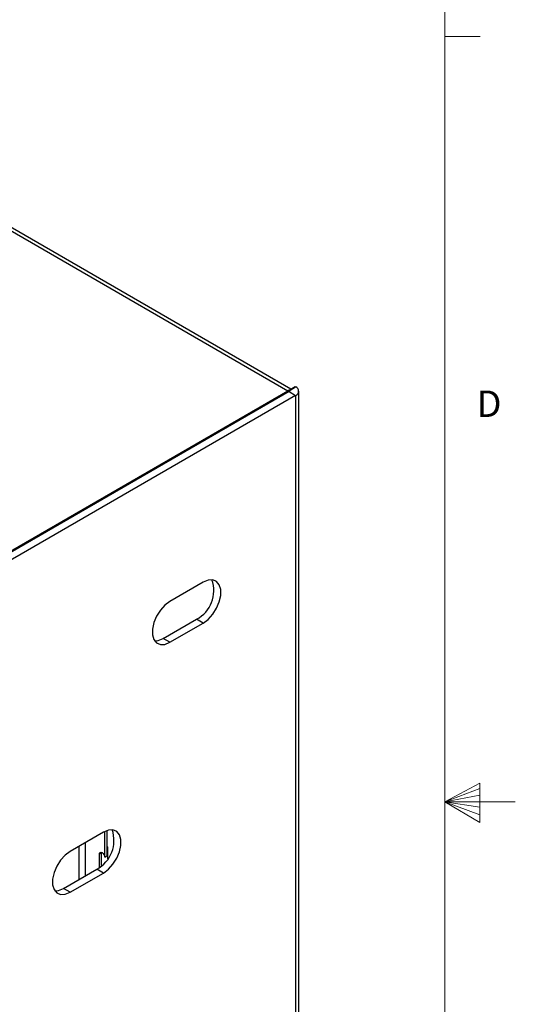
# Model space of a CAD drawing. Units: inches. Extents: x 0.3 to 21.8, y 0.2 to 16.9.
# Drawn here: x 20 to 21.8, y 7.8 to 11.3 of the extents above; entities that cross this region are included whole.
import ezdxf

# ---------------------------------------------------------------- set-up
doc = ezdxf.new("R2010")
doc.units = ezdxf.units.IN
doc.header["$MEASUREMENT"] = 0
doc.styles.add('SLDTEXTSTYLE0', font='TXT', dxfattribs={"width": 0.75})

msp = doc.modelspace()

# ---------------------------------------------------------------- linework, layer by layer
at = {"color": 7, "linetype": 'Continuous', "lineweight": 18}
for p, q in [((21.5229, 0.4106), (21.5229, 16.6606)), ((21.5229, 11.2436), (21.6479, 11.2436)), ((21.5229, 8.5356), (21.6469, 8.6011)), ((21.6469, 8.5827), (21.5229, 8.5356)), ((21.6469, 8.6011), (21.6469, 8.4623)), ((21.6469, 8.5587), (21.5229, 8.5356)), ((21.6469, 8.5164), (21.5229, 8.5356)), ((21.6469, 8.4896), (21.5229, 8.5356)), ((21.6469, 8.4623), (21.5229, 8.5356)), ((21.5229, 8.5356), (21.7729, 8.5356))]:
    msp.add_line(p, q, dxfattribs=at)
at = {"color": 7, "linetype": 'Continuous', "lineweight": 25}
for p, q in [((19.0196, 11.114), (20.9665, 9.99)), ((20.9772, 9.9962), (19.0379, 11.1158)), ((20.9688, 9.9914), (20.9924, 10.005)), ((20.9712, 9.99), (20.9947, 10.0037)), ((20.9947, 10.0037), (20.9924, 10.005)), ((19.9296, 9.3915), (20.9665, 9.99)), ((20.9712, 9.9873), (19.9326, 9.3878)), ((20.9947, 9.9737), (19.9453, 9.3679)), ((20.9665, 9.9846), (20.9665, 9.99)), ((20.9688, 9.9913), (20.9688, 9.9914)), ((20.9712, 9.99), (20.9688, 9.9914)), ((20.9688, 9.986), (20.9688, 9.9913)), ((20.9712, 9.99), (20.9712, 9.9873)), ((20.9712, 9.9873), (20.9947, 9.9737)), ((20.9947, 9.9737), (20.9947, 5.891)), ((21.0055, 5.906), (21.0055, 9.9887)), ((20.6671, 9.3126), (20.5493, 9.2446)), ((20.5257, 9.1134), (20.6435, 9.1814)), ((20.5493, 9.0998), (20.6671, 9.1678)), ((20.6671, 9.1678), (20.6435, 9.1814)), ((20.5493, 9.0998), (20.5257, 9.1134)), ((20.3259, 8.4338), (20.3259, 8.3437)), ((20.3136, 8.4281), (20.1957, 8.36)), ((20.3182, 8.3393), (20.3182, 8.4306)), ((20.2272, 8.2607), (20.2272, 8.3782)), ((20.2499, 8.2737), (20.2499, 8.3913)), ((20.3259, 8.3769), (20.3277, 8.3758)), ((20.3277, 8.3758), (20.3259, 8.3747)), ((20.3277, 8.3758), (20.3278, 8.3333)), ((20.307, 8.3546), (20.2994, 8.3502)), ((20.2994, 8.3031), (20.2994, 8.3502)), ((20.3072, 8.3564), (20.307, 8.3546)), ((20.307, 8.3094), (20.307, 8.3546)), ((20.3182, 8.3393), (20.3259, 8.3437)), ((20.1721, 8.2288), (20.29, 8.2969)), ((20.3136, 8.2833), (20.29, 8.2969)), ((20.1957, 8.2152), (20.3136, 8.2833)), ((20.1957, 8.2152), (20.1721, 8.2288))]:
    msp.add_line(p, q, dxfattribs=at)
at = {"color": 7, "linetype": 'Continuous', "lineweight": 25, "flags": 128}
for points in [[(20.6671, 9.1678), (20.6848, 9.181), (20.701, 9.1989), (20.7145, 9.2202), (20.7241, 9.2431), (20.7292, 9.2657), (20.7292, 9.2864), (20.7241, 9.3032), (20.7145, 9.315), (20.701, 9.3207), (20.6848, 9.3199), (20.6671, 9.3126)], [(20.5493, 9.2446), (20.5316, 9.2315), (20.5154, 9.2135), (20.5019, 9.1922), (20.4922, 9.1693), (20.4872, 9.1467), (20.4872, 9.1261), (20.4922, 9.1092), (20.5019, 9.0974), (20.5154, 9.0917), (20.5316, 9.0925), (20.5493, 9.0998)], [(20.4947, 9.105), (20.508, 9.1061), (20.5257, 9.1134)], [(20.3136, 8.2833), (20.3312, 8.2964), (20.3475, 8.3143), (20.3609, 8.3356), (20.3706, 8.3585), (20.3756, 8.3812), (20.3756, 8.4018), (20.3706, 8.4187), (20.3609, 8.4304), (20.3475, 8.4361), (20.3312, 8.4353), (20.3136, 8.4281)], [(20.1957, 8.36), (20.178, 8.3469), (20.1618, 8.329), (20.1483, 8.3077), (20.1387, 8.2848), (20.1337, 8.2621), (20.1337, 8.2415), (20.1387, 8.2246), (20.1483, 8.2129), (20.1618, 8.2072), (20.178, 8.208), (20.1957, 8.2152)], [(20.2994, 8.3502), (20.3001, 8.3539), (20.3021, 8.3563), (20.3052, 8.3569), (20.3088, 8.3556), (20.3124, 8.3527), (20.3155, 8.3486), (20.3175, 8.3439), (20.3182, 8.3393)], [(20.1412, 8.2204), (20.1545, 8.2216), (20.1721, 8.2288)]]:
    msp.add_lwpolyline(points, dxfattribs=at)
at = {"color": 7, "linetype": 'Continuous', "lineweight": 25}
for centre, radius, start, end in [((20.9891, 9.9887), 0.016, 290.7834, 69.2166), ((20.9826, 9.9622), 0.0322, 115.3188, 120.0523), ((20.9707, 9.9887), 0.00146, 290.7834, 69.2166), ((20.5898, 9.2829), 0.1148, 297.9068, 19.434), ((20.2363, 8.3983), 0.1148, 297.9068, 19.434)]:
    msp.add_arc(centre, radius, start, end, dxfattribs=at)

# ---------------------------------------------------------------- texts
at = {"color": 7, "linetype": 'Continuous', "lineweight": 0, "insert": (21.6359, 9.9909), "char_height": 0.0937, "attachment_point": 1, "style": 'SLDTEXTSTYLE0'}
msp.add_mtext('D', dxfattribs=at)

doc.saveas('drawing.dxf')
